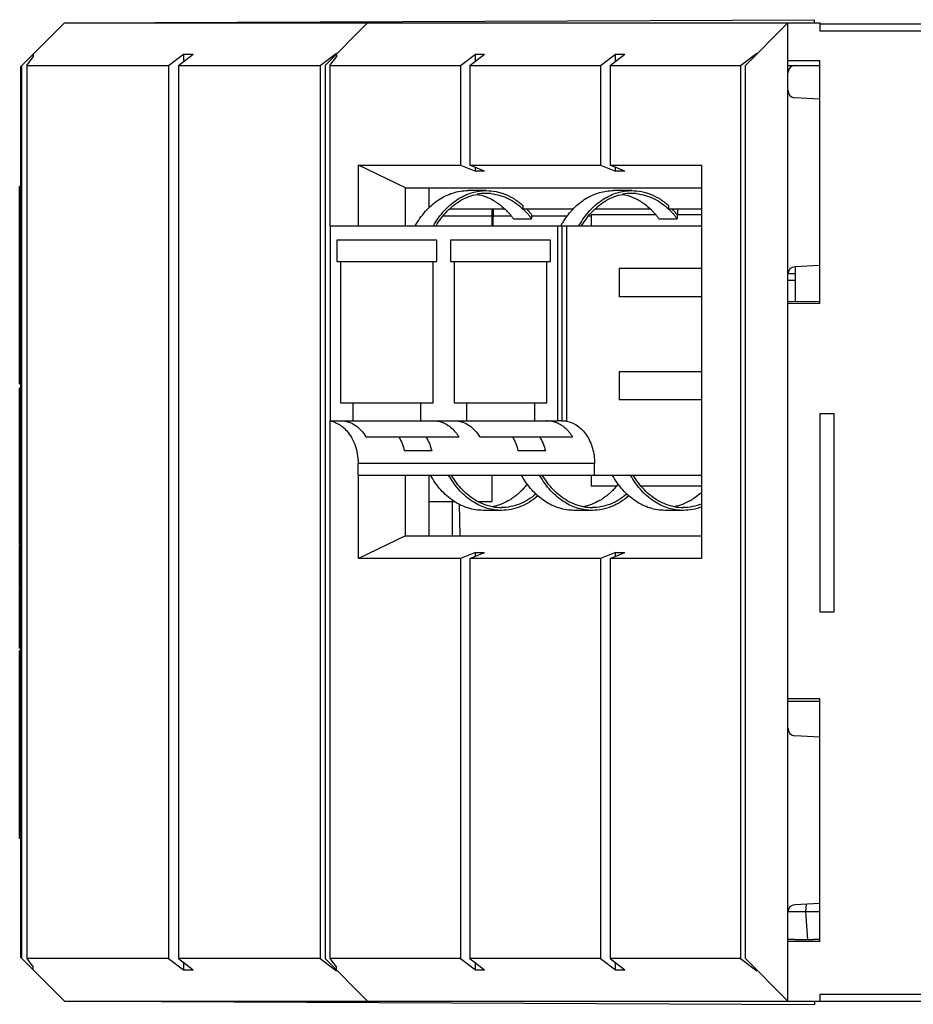
# Model space of a CAD drawing. Units: inches. Extents: x 0 to 22, y 0 to 17.
# Drawn here: x 4.9 to 6.1, y 1.7 to 3.1 of the extents above; entities that cross this region are included whole.
import ezdxf

# ---------------------------------------------------------------- set-up
doc = ezdxf.new("R2010")
doc.units = ezdxf.units.IN
doc.header["$LTSCALE"] = 1.21
doc.header["$MEASUREMENT"] = 0
doc.layers.get('0').update_dxf_attribs({"linetype": 'CONTINUOUS'})

msp = doc.modelspace()

# ---------------------------------------------------------------- linework, layer by layer
at = {"color": 7, "linetype": 'CONTINUOUS'}
for p, q in [((5.0567, 3.0799), (5.974, 3.0839)), ((5.974, 3.0794), (5.974, 3.0839)), ((4.9306, 3.0794), (4.8716, 3.0203)), ((4.9306, 3.0794), (5.9818, 3.0794)), ((5.2933, 3.0203), (5.3523, 3.0794)), ((5.8783, 3.0204), (5.9373, 3.0794)), ((5.9373, 1.7185), (5.9373, 3.0794)), ((5.9818, 3.0794), (5.9818, 3.0682)), ((5.9818, 3.078), (10.0482, 3.078)), ((4.8782, 3.0203), (4.8873, 3.0323)), ((4.8873, 3.0361), (4.8873, 3.0323)), ((5.0755, 3.0203), (5.0964, 3.0361)), ((5.0893, 3.0203), (5.1096, 3.0361)), ((5.0964, 3.0361), (5.0964, 3.0258)), ((5.0964, 3.0361), (5.1096, 3.0361)), ((5.2863, 3.0203), (5.309, 3.0375)), ((5.2999, 3.0203), (5.309, 3.0323)), ((5.309, 3.0375), (5.309, 3.0323)), ((5.4817, 3.0203), (5.5025, 3.0361)), ((5.4949, 3.0203), (5.5151, 3.0361)), ((5.5025, 3.0263), (5.5025, 3.0361)), ((5.5025, 3.0361), (5.5151, 3.0361)), ((5.6767, 3.0203), (5.6975, 3.0361)), ((5.6899, 3.0203), (5.7101, 3.0361)), ((5.6975, 3.0263), (5.6975, 3.0361)), ((5.6975, 3.0361), (5.7101, 3.0361)), ((5.8713, 3.0203), (5.894, 3.0375)), ((4.87, 1.7788), (4.87, 3.019)), ((4.8716, 3.019), (4.87, 3.019)), ((4.8716, 1.7776), (4.8716, 3.0203)), ((4.8782, 3.0203), (4.8782, 1.7776)), ((4.8782, 3.0203), (5.0755, 3.0203)), ((5.0755, 3.0203), (5.0755, 1.7776)), ((5.0893, 3.0203), (5.0893, 1.7776)), ((5.0893, 3.0203), (5.2863, 3.0203)), ((5.2863, 3.0203), (5.2863, 1.7776)), ((5.2933, 3.0203), (5.2933, 1.7776)), ((5.2999, 3.0203), (5.2999, 2.7969)), ((5.2999, 3.0203), (5.4817, 3.0203)), ((5.4817, 3.0203), (5.4817, 2.8816)), ((5.4949, 3.0203), (5.4949, 2.8816)), ((5.4949, 3.0203), (5.6767, 3.0203)), ((5.6767, 3.0203), (5.6767, 2.8816)), ((5.6899, 3.0203), (5.6899, 2.8816)), ((5.6899, 3.0203), (5.8713, 3.0203)), ((5.8713, 3.0203), (5.8713, 1.7776)), ((5.8783, 1.7776), (5.8783, 3.0204)), ((5.9818, 3.0265), (5.9373, 3.0265)), ((5.9373, 3.0204), (5.9818, 3.0204)), ((5.9818, 2.689), (5.9818, 3.0265)), ((5.9818, 2.9735), (5.9467, 2.9754)), ((5.3399, 2.7969), (5.3399, 2.8816)), ((5.4054, 2.8501), (5.3399, 2.8816)), ((5.3399, 2.8816), (5.4817, 2.8816)), ((5.4817, 2.8816), (5.5025, 2.8732)), ((5.5151, 2.8732), (5.4949, 2.8816)), ((5.4949, 2.8816), (5.6767, 2.8816)), ((5.5025, 2.8732), (5.5025, 2.8784)), ((5.6767, 2.8816), (5.6975, 2.8732)), ((5.7101, 2.8732), (5.6899, 2.8816)), ((5.6899, 2.8816), (5.8169, 2.8816)), ((5.6975, 2.8732), (5.6975, 2.8784)), ((5.8169, 2.8816), (5.8169, 2.3343)), ((5.5151, 2.8732), (5.5025, 2.8732)), ((5.7101, 2.8732), (5.6975, 2.8732)), ((4.8684, 2.5772), (4.8684, 2.852)), ((4.87, 2.852), (4.8684, 2.852)), ((5.4054, 2.7969), (5.4054, 2.8501)), ((5.4054, 2.8501), (5.8169, 2.8501)), ((5.4379, 2.8225), (5.4379, 2.8501)), ((5.5175, 2.8461), (5.4922, 2.8461)), ((5.7199, 2.8461), (5.6946, 2.8461)), ((5.5691, 2.8205), (5.5691, 2.825)), ((5.7716, 2.8205), (5.7716, 2.825)), ((5.4575, 2.811), (5.5254, 2.811)), ((5.5438, 2.8205), (5.4663, 2.8205)), ((5.5254, 2.8205), (5.5254, 2.7969)), ((5.5273, 2.8205), (5.5268, 2.7969)), ((5.5524, 2.8107), (5.5271, 2.8107)), ((5.6384, 2.8205), (5.5691, 2.8205)), ((5.5806, 2.8126), (5.5806, 2.807)), ((5.6301, 2.8107), (5.5806, 2.8107)), ((5.6635, 2.8107), (5.6597, 2.8107)), ((5.6635, 2.8126), (5.6635, 2.7969)), ((5.7533, 2.8126), (5.6635, 2.8126)), ((5.7463, 2.8205), (5.6687, 2.8205)), ((5.8169, 2.8205), (5.7716, 2.8205)), ((5.783, 2.8126), (5.783, 2.807)), ((5.8169, 2.8126), (5.783, 2.8126)), ((5.7841, 2.8126), (5.7841, 2.8205)), ((5.3003, 2.7969), (5.3003, 2.526)), ((5.3003, 2.7969), (5.8169, 2.7969)), ((5.5553, 2.807), (5.5806, 2.807)), ((5.6167, 2.7969), (5.6167, 2.526)), ((5.6227, 2.7969), (5.6227, 2.5255)), ((5.629, 2.7969), (5.629, 2.5255)), ((5.7577, 2.807), (5.783, 2.807)), ((4.8716, 2.79), (4.87, 2.79)), ((4.8716, 2.7817), (4.87, 2.7817)), ((4.87, 2.7683), (4.8684, 2.7683)), ((5.3097, 2.7772), (5.3097, 2.7477)), ((5.4489, 2.7772), (5.3097, 2.7772)), ((5.4489, 2.7477), (5.4489, 2.7772)), ((5.4679, 2.7772), (5.4679, 2.7477)), ((5.607, 2.7772), (5.4679, 2.7772)), ((5.607, 2.7477), (5.607, 2.7772)), ((4.8716, 2.7645), (4.87, 2.7645)), ((4.8716, 2.7566), (4.87, 2.7566)), ((4.87, 2.7505), (4.8684, 2.7505)), ((4.8716, 2.7495), (4.87, 2.7495)), ((4.8716, 2.741), (4.87, 2.741)), ((5.3097, 2.7477), (5.4489, 2.7477)), ((5.3147, 2.7477), (5.3147, 2.5508)), ((5.4438, 2.5508), (5.4438, 2.7477)), ((5.4679, 2.7477), (5.607, 2.7477)), ((5.4729, 2.7477), (5.4729, 2.5508)), ((5.602, 2.5508), (5.602, 2.7477)), ((5.9818, 2.742), (5.9467, 2.7401)), ((5.9472, 2.7401), (5.9472, 2.6921)), ((5.7025, 2.7378), (5.7025, 2.6985)), ((5.8169, 2.7378), (5.7025, 2.7378)), ((5.9373, 2.7306), (5.9472, 2.7306)), ((4.87, 2.7262), (4.8684, 2.7262)), ((5.9373, 2.7216), (5.9472, 2.7216)), ((4.87, 2.7024), (4.8684, 2.7024)), ((4.8716, 2.693), (4.87, 2.693)), ((5.8169, 2.6985), (5.7025, 2.6985)), ((5.9373, 2.6921), (5.9818, 2.692)), ((5.9818, 2.689), (5.9373, 2.689)), ((4.87, 2.6784), (4.8684, 2.6784)), ((4.87, 2.6273), (4.8684, 2.6273)), ((4.87, 2.61), (4.8684, 2.61)), ((4.87, 2.6081), (4.8684, 2.6081)), ((5.7025, 2.5941), (5.7025, 2.5548)), ((5.8169, 2.5941), (5.7025, 2.5941)), ((4.8684, 2.5772), (4.87, 2.5772)), ((4.8684, 2.3538), (4.8684, 2.5713)), ((4.87, 2.5713), (4.8684, 2.5713)), ((4.87, 2.5644), (4.8684, 2.5644)), ((4.8716, 2.5681), (4.87, 2.5681)), ((4.87, 2.5594), (4.8684, 2.5594)), ((4.8716, 2.5517), (4.87, 2.5517)), ((5.3147, 2.5508), (5.4438, 2.5508)), ((5.3318, 2.5508), (5.3318, 2.526)), ((5.4267, 2.526), (5.4267, 2.5508)), ((5.4729, 2.5508), (5.602, 2.5508)), ((5.49, 2.5508), (5.49, 2.526)), ((5.5849, 2.526), (5.5849, 2.5508)), ((5.8169, 2.5548), (5.7025, 2.5548)), ((4.8716, 2.5446), (4.87, 2.5446)), ((5.9818, 2.5361), (5.9818, 2.2598)), ((5.9818, 2.5361), (6.0015, 2.5358)), ((6.0015, 2.2602), (6.0015, 2.5358)), ((4.8716, 2.5282), (4.87, 2.5282)), ((4.8716, 2.5235), (4.87, 2.5235)), ((5.2999, 2.526), (5.2999, 1.7776)), ((5.3003, 2.526), (5.6167, 2.526)), ((5.629, 2.5255), (5.6227, 2.5255)), ((5.3502, 2.5036), (5.4793, 2.5036)), ((5.5084, 2.5036), (5.6375, 2.5036)), ((4.8684, 2.482), (4.87, 2.482)), ((4.8716, 2.4866), (4.87, 2.4866)), ((5.4416, 2.4839), (5.4036, 2.4839)), ((5.5998, 2.4839), (5.5618, 2.4839)), ((4.8716, 2.479), (4.87, 2.479)), ((4.8716, 2.4745), (4.87, 2.4745)), ((4.8716, 2.4667), (4.87, 2.4667)), ((5.3392, 2.4504), (5.3392, 2.467)), ((5.6682, 2.4504), (5.6682, 2.467)), ((4.87, 2.4481), (4.8684, 2.4481)), ((4.8716, 2.442), (4.87, 2.442)), ((5.3392, 2.4504), (5.8169, 2.4504)), ((5.3399, 2.3343), (5.3399, 2.4504)), ((5.4054, 2.3658), (5.4054, 2.4504)), ((5.4379, 2.3658), (5.4379, 2.4504)), ((5.5254, 2.4504), (5.5254, 2.4135)), ((5.6635, 2.4504), (5.6635, 2.4347)), ((4.8716, 2.4349), (4.87, 2.4349)), ((5.6986, 2.4347), (5.6635, 2.4347)), ((5.8169, 2.4347), (5.733, 2.4347)), ((4.87, 2.424), (4.8684, 2.424)), ((4.87, 2.4138), (4.8684, 2.4138)), ((4.8716, 2.4123), (4.87, 2.4123)), ((5.4379, 2.4135), (5.4731, 2.4135)), ((5.4699, 2.4135), (5.4699, 2.3658)), ((5.5058, 2.4135), (5.5254, 2.4135)), ((4.8716, 2.4011), (4.87, 2.4011)), ((5.4798, 2.4096), (5.4806, 2.3658)), ((5.5386, 2.4012), (5.5133, 2.4012)), ((5.6652, 2.4012), (5.6399, 2.4012)), ((5.7917, 2.4012), (5.7664, 2.4012)), ((4.87, 2.3769), (4.8684, 2.3769)), ((5.4054, 2.3658), (5.3399, 2.3343)), ((5.4054, 2.3658), (5.8169, 2.3658)), ((4.87, 2.3538), (4.8684, 2.3538)), ((4.8684, 2.2928), (4.8684, 2.353)), ((4.8716, 2.353), (4.87, 2.353)), ((5.5025, 2.3427), (5.4817, 2.3343)), ((5.4949, 2.3343), (5.5151, 2.3427)), ((5.5025, 2.3375), (5.5025, 2.3427)), ((5.5025, 2.3427), (5.5151, 2.3427)), ((5.6975, 2.3427), (5.6767, 2.3343)), ((5.6899, 2.3343), (5.7101, 2.3427)), ((5.6975, 2.3375), (5.6975, 2.3427)), ((5.6975, 2.3427), (5.7101, 2.3427)), ((4.8716, 2.3383), (4.87, 2.3383)), ((4.8716, 2.3294), (4.87, 2.3294)), ((5.4817, 2.3343), (5.3399, 2.3343)), ((5.4817, 2.3343), (5.4817, 1.7776)), ((5.4949, 2.3343), (5.4949, 1.7776)), ((5.6767, 2.3343), (5.4949, 2.3343)), ((5.6767, 2.3343), (5.6767, 1.7776)), ((5.6899, 2.3343), (5.6899, 1.7776)), ((5.8169, 2.3343), (5.6899, 2.3343)), ((4.87, 2.3159), (4.8684, 2.3159)), ((4.8716, 2.3197), (4.87, 2.3197)), ((4.8716, 2.3155), (4.87, 2.3155)), ((4.87, 2.2928), (4.8684, 2.2928)), ((4.8684, 2.2094), (4.8684, 2.2919)), ((4.87, 2.2919), (4.8684, 2.2919)), ((4.87, 2.2869), (4.8684, 2.2869)), ((4.8716, 2.285), (4.87, 2.285)), ((4.8716, 2.2761), (4.87, 2.2761)), ((5.9818, 2.2598), (6.0015, 2.2602)), ((4.8684, 2.2094), (4.87, 2.2094)), ((4.87, 2.2058), (4.8684, 2.2058)), ((4.8684, 2.0935), (4.8684, 2.2057)), ((4.87, 2.1768), (4.8684, 2.1768)), ((4.87, 2.1537), (4.8684, 2.1537)), ((5.9818, 2.1388), (5.9373, 2.1388)), ((5.9818, 1.8012), (5.9818, 2.1388)), ((5.9373, 2.1357), (5.9818, 2.1358)), ((4.87, 2.1221), (4.8684, 2.1221)), ((4.87, 2.0991), (4.8684, 2.0991)), ((4.8716, 2.0962), (4.87, 2.0962)), ((4.8684, 1.9445), (4.8684, 2.0931)), ((4.87, 2.0931), (4.8684, 2.0931)), ((4.87, 2.0841), (4.8684, 2.0841)), ((4.8716, 2.0879), (4.87, 2.0879)), ((5.9818, 2.0858), (5.9467, 2.0877)), ((4.8716, 2.0707), (4.87, 2.0707)), ((4.8716, 2.0628), (4.87, 2.0628)), ((4.8716, 2.0557), (4.87, 2.0557)), ((4.8684, 2.0533), (4.87, 2.0533)), ((4.87, 2.0495), (4.8684, 2.0495)), ((4.8716, 2.0439), (4.87, 2.0439)), ((4.87, 2.0405), (4.8684, 2.0405)), ((4.87, 2.0343), (4.8684, 2.0343)), ((4.8716, 2.036), (4.87, 2.036)), ((4.87, 2.0248), (4.8684, 2.0248)), ((4.8716, 2.0114), (4.87, 2.0114)), ((4.8716, 2.0043), (4.87, 2.0043)), ((4.8716, 1.9929), (4.87, 1.9929)), ((4.8716, 1.9858), (4.87, 1.9858)), ((4.8716, 1.9779), (4.87, 1.9779)), ((4.8716, 1.9458), (4.87, 1.9458)), ((4.87, 1.9445), (4.8684, 1.9445)), ((5.9818, 1.8543), (5.9467, 1.8524)), ((5.9373, 1.843), (5.9622, 1.843)), ((5.9622, 1.843), (5.9818, 1.843)), ((5.9818, 1.8012), (5.9373, 1.8012)), ((5.947, 1.8043), (5.9722, 1.8043)), ((4.8716, 1.7788), (4.87, 1.7788)), ((4.8716, 1.7776), (4.9306, 1.7185)), ((4.8782, 1.7776), (4.8873, 1.7656)), ((5.0755, 1.7776), (4.8782, 1.7776)), ((5.0755, 1.7776), (5.0964, 1.7618)), ((5.0893, 1.7776), (5.1096, 1.7618)), ((5.2863, 1.7776), (5.0893, 1.7776)), ((5.0964, 1.7721), (5.0964, 1.7618)), ((5.2863, 1.7776), (5.309, 1.7605)), ((5.2933, 1.7776), (5.3523, 1.7185)), ((5.2999, 1.7776), (5.309, 1.7657)), ((5.4817, 1.7776), (5.2999, 1.7776)), ((5.4817, 1.7776), (5.5025, 1.7618)), ((5.4949, 1.7776), (5.5151, 1.7618)), ((5.6767, 1.7776), (5.4949, 1.7776)), ((5.5025, 1.7618), (5.5025, 1.7716)), ((5.6767, 1.7776), (5.6975, 1.7618)), ((5.6899, 1.7776), (5.7101, 1.7618)), ((5.8713, 1.7776), (5.6899, 1.7776)), ((5.6975, 1.7618), (5.6975, 1.7716)), ((5.8713, 1.7776), (5.894, 1.7605)), ((5.8783, 1.7776), (5.9373, 1.7185)), ((4.8873, 1.7618), (4.8873, 1.7656)), ((5.0964, 1.7618), (5.1096, 1.7618)), ((5.309, 1.7605), (5.309, 1.7657)), ((5.5025, 1.7618), (5.5151, 1.7618)), ((5.6975, 1.7618), (5.7101, 1.7618)), ((5.9818, 1.7278), (5.9818, 1.7185)), ((4.9306, 1.7179), (4.9306, 1.7179)), ((7.0665, 1.7179), (4.9306, 1.7179)), ((5.0657, 1.7179), (5.974, 1.7139)), ((5.3523, 1.7179), (5.3523, 1.7179)), ((5.974, 1.7179), (5.974, 1.7139))]:
    msp.add_line(p, q, dxfattribs=at)
at = {"color": 9, "linetype": 'CONTINUOUS'}
for p, q in [((5.9818, 3.0682), (7.0763, 3.0682)), ((4.87, 2.8503), (4.8684, 2.8503)), ((4.87, 2.8296), (4.8684, 2.8296)), ((4.87, 2.7918), (4.8684, 2.7918)), ((4.8716, 2.7345), (4.87, 2.7345)), ((4.8716, 2.717), (4.87, 2.717)), ((4.8716, 2.6995), (4.87, 2.6995)), ((4.87, 2.5939), (4.8684, 2.5939)), ((4.87, 2.5696), (4.8684, 2.5696)), ((4.87, 2.5381), (4.8684, 2.5381)), ((4.87, 2.5113), (4.8684, 2.5113)), ((4.87, 2.4862), (4.8684, 2.4862)), ((5.3392, 2.467), (5.6682, 2.467)), ((4.8716, 2.3962), (4.87, 2.3962)), ((4.8716, 2.3799), (4.87, 2.3799)), ((4.87, 2.3489), (4.8684, 2.3489)), ((4.87, 2.3295), (4.8684, 2.3295)), ((4.87, 2.2656), (4.8684, 2.2656)), ((4.87, 2.2388), (4.8684, 2.2388)), ((4.87, 2.2137), (4.8684, 2.2137)), ((4.87, 2.2046), (4.8684, 2.2046)), ((4.87, 2.2004), (4.8684, 2.2004)), ((4.87, 2.1402), (4.8684, 2.1402)), ((4.87, 2.07), (4.8684, 2.07)), ((5.9622, 1.843), (5.9629, 1.8533)), ((5.9649, 1.8038), (5.9622, 1.843)), ((7.0763, 1.7278), (5.9818, 1.7278))]:
    msp.add_line(p, q, dxfattribs=at)
at = {"color": 7, "linetype": 'CONTINUOUS'}
for centre, radius, start, end in [((5.9472, 3.0105), 0.00984, 90, 180), ((5.9472, 2.9852), 0.00984, 180, 267), ((5.5175, 2.7746), 0.0676, 90.0264, 100.861), ((5.5175, 2.775), 0.0672, 84.5569, 89.9959), ((5.72, 2.7746), 0.0676, 90.0264, 100.8609), ((5.7199, 2.775), 0.0672, 84.5569, 89.9959), ((5.4876, 2.7633), 0.0798, 56.9965, 60.2319), ((5.6901, 2.7633), 0.0798, 56.9965, 60.2318), ((5.5002, 2.7496), 0.1022, 39.3033, 43.9775), ((5.4966, 2.7465), 0.107, 38.208, 39.3393), ((5.7027, 2.7496), 0.1022, 39.3033, 43.9775), ((5.699, 2.7465), 0.107, 38.208, 39.3393), ((5.7273, 2.7385), 0.1212, 148.7211, 151.1855), ((5.7244, 2.7402), 0.1178, 147.4557, 148.7125), ((5.9472, 2.7303), 0.00984, 93, 180), ((5.2937, 2.4898), 0.0363, 69.5539, 77.9064), ((5.2915, 2.4849), 0.0417, 55.8692, 59.6761), ((5.602, 2.4913), 0.0347, 87.8924, 89.9998), ((5.6167, 2.4912), 0.0348, 80.013, 89.9951), ((5.5084, 2.4846), 0.0805, 300.0071, 303.2264), ((5.635, 2.4846), 0.0805, 300.0071, 303.2264), ((5.7615, 2.4846), 0.0805, 300.0071, 303.2264), ((5.5386, 2.4725), 0.0673, 259.2669, 269.994), ((5.6652, 2.4725), 0.0673, 259.2669, 269.994), ((5.7917, 2.4725), 0.0673, 259.2669, 269.994), ((5.9472, 2.0975), 0.00984, 180, 267), ((5.9472, 1.8426), 0.00984, 93, 180), ((5.9722, 1.6444), 0.1599, 88.2816, 90.0174)]:
    msp.add_arc(centre, radius, start, end, dxfattribs=at)
msp.add_ellipse((5.9472, 1.8049), major_axis=(0.00984, 0), ratio=0.052398, start_param=-2.86622, end_param=-1.58825, dxfattribs=at)
for points, knots in [([(5.4187, 2.7969), (5.4227, 2.8042), (5.4299, 2.8145), (5.4414, 2.8261), (5.4507, 2.8332), (5.4605, 2.8389), (5.4708, 2.843), (5.4814, 2.8455), (5.4886, 2.8461), (5.4922, 2.8461)], [0, 0, 0, 0, 0.271295, 0.400946, 0.526564, 0.648537, 0.7675, 0.884311, 1, 1, 1, 1]), ([(5.4785, 2.8346), (5.4815, 2.8364), (5.4877, 2.8397), (5.4974, 2.8434), (5.5074, 2.8456), (5.5141, 2.8461), (5.5175, 2.8461)], [0, 0, 0, 0, 0.256839, 0.507963, 0.755033, 1, 1, 1, 1]), ([(5.4824, 2.8326), (5.4859, 2.8346), (5.4932, 2.838), (5.5009, 2.8402), (5.5048, 2.8409)], [0, 0, 0, 0, 0.505884, 1, 1, 1, 1]), ([(5.5049, 2.8409), (5.5088, 2.8402), (5.5165, 2.838), (5.5238, 2.8346), (5.5273, 2.8326)], [0, 0, 0, 0, 0.494117, 1, 1, 1, 1]), ([(5.5175, 2.8461), (5.5221, 2.8461), (5.529, 2.8454), (5.538, 2.8431), (5.5469, 2.84), (5.5577, 2.8343), (5.5654, 2.8283), (5.5691, 2.825)], [0, 0, 0, 0, 0.24117, 0.363098, 0.486415, 0.738462, 1, 1, 1, 1]), ([(5.5239, 2.8419), (5.5281, 2.8414), (5.5367, 2.8398), (5.5448, 2.8366), (5.5487, 2.8347)], [0, 0, 0, 0, 0.494779, 1, 1, 1, 1]), ([(5.6251, 2.8036), (5.6292, 2.81), (5.6385, 2.8218), (5.6528, 2.8334), (5.6653, 2.84), (5.6749, 2.8435), (5.6847, 2.8456), (5.6913, 2.8461), (5.6946, 2.8461)], [0, 0, 0, 0, 0.269505, 0.523679, 0.645921, 0.765518, 0.883244, 1, 1, 1, 1]), ([(5.681, 2.8346), (5.684, 2.8364), (5.6901, 2.8397), (5.6998, 2.8434), (5.7098, 2.8456), (5.7166, 2.8461), (5.7199, 2.8461)], [0, 0, 0, 0, 0.256839, 0.507963, 0.755033, 1, 1, 1, 1]), ([(5.6849, 2.8326), (5.6884, 2.8346), (5.6956, 2.838), (5.7034, 2.8402), (5.7072, 2.8409)], [0, 0, 0, 0, 0.505884, 1, 1, 1, 1]), ([(5.7073, 2.8409), (5.7112, 2.8402), (5.719, 2.838), (5.7262, 2.8346), (5.7297, 2.8326)], [0, 0, 0, 0, 0.494117, 1, 1, 1, 1]), ([(5.7199, 2.8461), (5.7245, 2.8461), (5.7315, 2.8454), (5.7404, 2.8431), (5.7494, 2.84), (5.7601, 2.8343), (5.7679, 2.8283), (5.7716, 2.825)], [0, 0, 0, 0, 0.24117, 0.363098, 0.486415, 0.738462, 1, 1, 1, 1]), ([(5.7263, 2.8419), (5.7306, 2.8414), (5.7391, 2.8398), (5.7472, 2.8366), (5.7511, 2.8347)], [0, 0, 0, 0, 0.494779, 1, 1, 1, 1]), ([(5.444, 2.7969), (5.4483, 2.8047), (5.4559, 2.8155), (5.4683, 2.8275), (5.475, 2.8324), (5.4785, 2.8346)], [0, 0, 0, 0, 0.516112, 0.762078, 1, 1, 1, 1]), ([(5.4478, 2.7969), (5.4521, 2.8044), (5.4598, 2.8148), (5.4722, 2.826), (5.4789, 2.8306), (5.4824, 2.8326)], [0, 0, 0, 0, 0.51637, 0.762208, 1, 1, 1, 1]), ([(5.5311, 2.8302), (5.5322, 2.8295), (5.5367, 2.8264), (5.5409, 2.823), (5.5438, 2.8201)], [0, 0, 0, 0, 0.246005, 1, 1, 1, 1]), ([(5.5487, 2.8347), (5.5524, 2.8328), (5.5596, 2.8285), (5.566, 2.8231), (5.5691, 2.8201)], [0, 0, 0, 0, 0.491534, 1, 1, 1, 1]), ([(5.6465, 2.7969), (5.6507, 2.8047), (5.6583, 2.8155), (5.6707, 2.8275), (5.6775, 2.8324), (5.681, 2.8346)], [0, 0, 0, 0, 0.516112, 0.762078, 1, 1, 1, 1]), ([(5.6502, 2.7969), (5.6545, 2.8044), (5.6622, 2.8148), (5.6747, 2.826), (5.6814, 2.8306), (5.6849, 2.8326)], [0, 0, 0, 0, 0.51637, 0.762208, 1, 1, 1, 1]), ([(5.7336, 2.8302), (5.7347, 2.8295), (5.7392, 2.8264), (5.7433, 2.823), (5.7463, 2.8201)], [0, 0, 0, 0, 0.246005, 1, 1, 1, 1]), ([(5.7511, 2.8347), (5.7548, 2.8328), (5.762, 2.8285), (5.7685, 2.8231), (5.7716, 2.8201)], [0, 0, 0, 0, 0.491534, 1, 1, 1, 1]), ([(5.5436, 2.8204), (5.5441, 2.8199), (5.5449, 2.8191), (5.5459, 2.8181), (5.5469, 2.817), (5.5482, 2.8157), (5.5497, 2.8141), (5.5511, 2.8124), (5.553, 2.81), (5.5544, 2.8083), (5.5553, 2.807)], [0, 0, 0, 0, 0.123037, 0.184646, 0.246194, 0.369952, 0.494486, 0.619755, 0.745769, 1, 1, 1, 1]), ([(5.5689, 2.8204), (5.5694, 2.8199), (5.5702, 2.8191), (5.5712, 2.8181), (5.5722, 2.817), (5.5735, 2.8157), (5.575, 2.8141), (5.5764, 2.8124), (5.5783, 2.81), (5.5797, 2.8083), (5.5806, 2.807)], [0, 0, 0, 0, 0.123037, 0.184646, 0.246194, 0.369952, 0.494486, 0.619755, 0.745769, 1, 1, 1, 1]), ([(5.746, 2.8204), (5.7466, 2.8199), (5.7473, 2.8191), (5.7483, 2.8181), (5.7494, 2.817), (5.7506, 2.8157), (5.7521, 2.8141), (5.7536, 2.8124), (5.7555, 2.81), (5.7568, 2.8083), (5.7577, 2.807)], [0, 0, 0, 0, 0.123037, 0.184647, 0.246194, 0.369953, 0.494486, 0.619756, 0.745769, 1, 1, 1, 1]), ([(5.7714, 2.8204), (5.7719, 2.8199), (5.7726, 2.8191), (5.7737, 2.8181), (5.7747, 2.817), (5.7759, 2.8157), (5.7774, 2.8141), (5.7789, 2.8124), (5.7808, 2.81), (5.7822, 2.8083), (5.783, 2.807)], [0, 0, 0, 0, 0.123037, 0.184647, 0.246194, 0.369953, 0.494486, 0.619756, 0.745769, 1, 1, 1, 1]), ([(5.3064, 2.5238), (5.3069, 2.5236), (5.309, 2.5227), (5.311, 2.5217), (5.3125, 2.5209)], [0, 0, 0, 0, 0.247378, 1, 1, 1, 1]), ([(5.3173, 2.5259), (5.3189, 2.5258), (5.3221, 2.5253), (5.3284, 2.5235), (5.3329, 2.5212), (5.3356, 2.5194)], [0, 0, 0, 0, 0.244397, 0.491645, 1, 1, 1, 1]), ([(5.4438, 2.526), (5.4464, 2.526), (5.4515, 2.5254), (5.4565, 2.5238), (5.4588, 2.5227)], [0, 0, 0, 0, 0.495202, 1, 1, 1, 1]), ([(5.4588, 2.5227), (5.4615, 2.5214), (5.4666, 2.5183), (5.4711, 2.5142), (5.4731, 2.5119)], [0, 0, 0, 0, 0.48823, 1, 1, 1, 1]), ([(5.4755, 2.5259), (5.4771, 2.5258), (5.4803, 2.5253), (5.4866, 2.5235), (5.491, 2.5212), (5.4938, 2.5194)], [0, 0, 0, 0, 0.244397, 0.491645, 1, 1, 1, 1]), ([(5.6033, 2.526), (5.6051, 2.5259), (5.6087, 2.5255), (5.614, 2.524), (5.6192, 2.5217), (5.6224, 2.5197), (5.624, 2.5186)], [0, 0, 0, 0, 0.243538, 0.49003, 0.741609, 1, 1, 1, 1]), ([(5.629, 2.5255), (5.6317, 2.525), (5.6371, 2.5234), (5.6447, 2.5191), (5.6515, 2.5132), (5.6594, 2.5032), (5.6664, 2.4876), (5.6682, 2.4739), (5.6682, 2.467)], [0, 0, 0, 0, 0.108611, 0.221029, 0.338646, 0.462062, 0.724179, 1, 1, 1, 1]), ([(5.3148, 2.5194), (5.3156, 2.5189), (5.3187, 2.5166), (5.3215, 2.514), (5.3234, 2.5118)], [0, 0, 0, 0, 0.244552, 1, 1, 1, 1]), ([(5.3234, 2.5118), (5.326, 2.509), (5.3305, 2.5026), (5.3355, 2.4916), (5.3385, 2.4796), (5.3392, 2.4712), (5.3392, 2.467)], [0, 0, 0, 0, 0.235143, 0.482372, 0.738739, 1, 1, 1, 1]), ([(5.3356, 2.5194), (5.3385, 2.5174), (5.344, 2.5126), (5.3483, 2.5067), (5.3502, 2.5036)], [0, 0, 0, 0, 0.485897, 1, 1, 1, 1]), ([(5.4731, 2.5119), (5.4737, 2.5113), (5.4759, 2.5087), (5.4779, 2.5058), (5.4793, 2.5036)], [0, 0, 0, 0, 0.245355, 1, 1, 1, 1]), ([(5.4938, 2.5194), (5.4967, 2.5174), (5.5022, 2.5126), (5.5065, 2.5067), (5.5084, 2.5036)], [0, 0, 0, 0, 0.485897, 1, 1, 1, 1]), ([(5.624, 2.5186), (5.6246, 2.5181), (5.6272, 2.5161), (5.6296, 2.5138), (5.6313, 2.5119)], [0, 0, 0, 0, 0.245261, 1, 1, 1, 1]), ([(5.6313, 2.5119), (5.6319, 2.5113), (5.6341, 2.5087), (5.6361, 2.5058), (5.6375, 2.5036)], [0, 0, 0, 0, 0.245355, 1, 1, 1, 1]), ([(5.3958, 2.5036), (5.3976, 2.5006), (5.4007, 2.4942), (5.4028, 2.4874), (5.4036, 2.4839)], [0, 0, 0, 0, 0.491264, 1, 1, 1, 1]), ([(5.4338, 2.5036), (5.4356, 2.5006), (5.4387, 2.4942), (5.4408, 2.4874), (5.4416, 2.4839)], [0, 0, 0, 0, 0.491264, 1, 1, 1, 1]), ([(5.554, 2.5036), (5.5558, 2.5006), (5.5589, 2.4942), (5.561, 2.4874), (5.5618, 2.4839)], [0, 0, 0, 0, 0.491264, 1, 1, 1, 1]), ([(5.5919, 2.5036), (5.5937, 2.5006), (5.5969, 2.4942), (5.599, 2.4874), (5.5998, 2.4839)], [0, 0, 0, 0, 0.491264, 1, 1, 1, 1]), ([(5.5133, 2.4012), (5.5098, 2.4012), (5.5026, 2.4018), (5.4919, 2.4043), (5.4816, 2.4084), (5.4718, 2.4141), (5.4625, 2.4212), (5.451, 2.4328), (5.4439, 2.4431), (5.4398, 2.4504)], [0, 0, 0, 0, 0.115689, 0.2325, 0.351463, 0.473436, 0.599054, 0.728705, 1, 1, 1, 1]), ([(5.5002, 2.4124), (5.4966, 2.4146), (5.4898, 2.4195), (5.4772, 2.4316), (5.4695, 2.4426), (5.4651, 2.4504)], [0, 0, 0, 0, 0.237786, 0.483697, 1, 1, 1, 1]), ([(5.5036, 2.4147), (5.5002, 2.4167), (5.4934, 2.4212), (5.4809, 2.4325), (5.4732, 2.4429), (5.4689, 2.4504)], [0, 0, 0, 0, 0.237765, 0.483591, 1, 1, 1, 1]), ([(5.6399, 2.4012), (5.6363, 2.4012), (5.6291, 2.4018), (5.6185, 2.4043), (5.6082, 2.4084), (5.5983, 2.4141), (5.5891, 2.4212), (5.5775, 2.4328), (5.5704, 2.4431), (5.5664, 2.4504)], [0, 0, 0, 0, 0.115689, 0.2325, 0.351463, 0.473436, 0.599054, 0.728705, 1, 1, 1, 1]), ([(5.6267, 2.4124), (5.6232, 2.4146), (5.6163, 2.4195), (5.6037, 2.4316), (5.596, 2.4426), (5.5917, 2.4504)], [0, 0, 0, 0, 0.237786, 0.483697, 1, 1, 1, 1]), ([(5.6302, 2.4147), (5.6267, 2.4167), (5.62, 2.4212), (5.6075, 2.4325), (5.5998, 2.4429), (5.5954, 2.4504)], [0, 0, 0, 0, 0.237765, 0.483591, 1, 1, 1, 1]), ([(5.7664, 2.4012), (5.7628, 2.4012), (5.7556, 2.4018), (5.745, 2.4043), (5.7347, 2.4084), (5.7249, 2.4141), (5.7156, 2.4212), (5.7041, 2.4328), (5.6969, 2.4431), (5.6929, 2.4504)], [0, 0, 0, 0, 0.115689, 0.2325, 0.351463, 0.473436, 0.599054, 0.728705, 1, 1, 1, 1]), ([(5.7532, 2.4124), (5.7497, 2.4146), (5.7428, 2.4195), (5.7303, 2.4316), (5.7225, 2.4426), (5.7182, 2.4504)], [0, 0, 0, 0, 0.237786, 0.483697, 1, 1, 1, 1]), ([(5.7567, 2.4147), (5.7532, 2.4167), (5.7465, 2.4212), (5.734, 2.4325), (5.7263, 2.4429), (5.722, 2.4504)], [0, 0, 0, 0, 0.237765, 0.483591, 1, 1, 1, 1]), ([(5.5745, 2.4377), (5.5713, 2.4337), (5.5646, 2.4262), (5.5567, 2.42), (5.5525, 2.4173)], [0, 0, 0, 0, 0.510349, 1, 1, 1, 1]), ([(5.701, 2.4377), (5.6979, 2.4337), (5.6911, 2.4262), (5.6832, 2.42), (5.6791, 2.4173)], [0, 0, 0, 0, 0.510349, 1, 1, 1, 1]), ([(5.8169, 2.4261), (5.816, 2.4253), (5.8124, 2.4221), (5.8086, 2.4192), (5.8056, 2.4173)], [0, 0, 0, 0, 0.253836, 1, 1, 1, 1]), ([(5.5386, 2.4012), (5.5353, 2.4012), (5.5287, 2.4017), (5.5188, 2.4038), (5.5092, 2.4074), (5.5031, 2.4106), (5.5002, 2.4124)], [0, 0, 0, 0, 0.245095, 0.492238, 0.74333, 1, 1, 1, 1]), ([(5.5261, 2.4063), (5.5222, 2.4071), (5.5145, 2.4092), (5.5072, 2.4127), (5.5036, 2.4147)], [0, 0, 0, 0, 0.494129, 1, 1, 1, 1]), ([(5.5487, 2.4149), (5.5451, 2.4128), (5.5378, 2.4093), (5.5299, 2.4071), (5.526, 2.4063)], [0, 0, 0, 0, 0.505994, 1, 1, 1, 1]), ([(5.5866, 2.4238), (5.5831, 2.4209), (5.5758, 2.4156), (5.5639, 2.4096), (5.5514, 2.406), (5.5429, 2.4051), (5.5386, 2.4051)], [0, 0, 0, 0, 0.260784, 0.512715, 0.7581, 1, 1, 1, 1]), ([(5.5893, 2.4214), (5.5856, 2.4182), (5.578, 2.4125), (5.5654, 2.406), (5.5522, 2.4021), (5.5431, 2.4012), (5.5386, 2.4012)], [0, 0, 0, 0, 0.261191, 0.513213, 0.758425, 1, 1, 1, 1]), ([(5.6652, 2.4012), (5.6619, 2.4012), (5.6552, 2.4017), (5.6453, 2.4038), (5.6357, 2.4074), (5.6296, 2.4106), (5.6267, 2.4124)], [0, 0, 0, 0, 0.245095, 0.492238, 0.74333, 1, 1, 1, 1]), ([(5.6526, 2.4063), (5.6487, 2.4071), (5.641, 2.4092), (5.6337, 2.4127), (5.6302, 2.4147)], [0, 0, 0, 0, 0.494129, 1, 1, 1, 1]), ([(5.6752, 2.4149), (5.6717, 2.4128), (5.6643, 2.4093), (5.6564, 2.4071), (5.6525, 2.4063)], [0, 0, 0, 0, 0.505994, 1, 1, 1, 1]), ([(5.7131, 2.4238), (5.7097, 2.4209), (5.7024, 2.4156), (5.6904, 2.4096), (5.678, 2.406), (5.6694, 2.4051), (5.6652, 2.4051)], [0, 0, 0, 0, 0.260784, 0.512715, 0.7581, 1, 1, 1, 1]), ([(5.7158, 2.4214), (5.7121, 2.4182), (5.7045, 2.4125), (5.6919, 2.406), (5.6787, 2.4021), (5.6696, 2.4012), (5.6652, 2.4012)], [0, 0, 0, 0, 0.261191, 0.513213, 0.758425, 1, 1, 1, 1]), ([(5.7917, 2.4012), (5.7884, 2.4012), (5.7817, 2.4017), (5.7719, 2.4038), (5.7623, 2.4074), (5.7562, 2.4106), (5.7532, 2.4124)], [0, 0, 0, 0, 0.245095, 0.492238, 0.74333, 1, 1, 1, 1]), ([(5.7792, 2.4063), (5.7753, 2.4071), (5.7675, 2.4092), (5.7602, 2.4127), (5.7567, 2.4147)], [0, 0, 0, 0, 0.494129, 1, 1, 1, 1]), ([(5.8018, 2.4149), (5.7982, 2.4128), (5.7908, 2.4093), (5.783, 2.4071), (5.779, 2.4063)], [0, 0, 0, 0, 0.505994, 1, 1, 1, 1]), ([(5.8169, 2.41), (5.8129, 2.4084), (5.8046, 2.406), (5.796, 2.4051), (5.7917, 2.4051)], [0, 0, 0, 0, 0.503626, 1, 1, 1, 1]), ([(5.8169, 2.4059), (5.8129, 2.4044), (5.8046, 2.402), (5.796, 2.4012), (5.7917, 2.4012)], [0, 0, 0, 0, 0.50339, 1, 1, 1, 1]), ([(5.9818, 1.8038), (5.9818, 1.8038), (5.9818, 1.8038), (5.9817, 1.8039), (5.9814, 1.8039), (5.981, 1.804), (5.9805, 1.8041), (5.9798, 1.8041), (5.979, 1.8042), (5.978, 1.8042), (5.9774, 1.8042), (5.977, 1.8042)], [0, 0, 0, 0, 0.008035, 0.022547, 0.074927, 0.15887, 0.273573, 0.417698, 0.588712, 0.783767, 1, 1, 1, 1])]:
    msp.add_open_spline(points, degree=3, knots=knots, dxfattribs=at)

doc.saveas('drawing.dxf')
